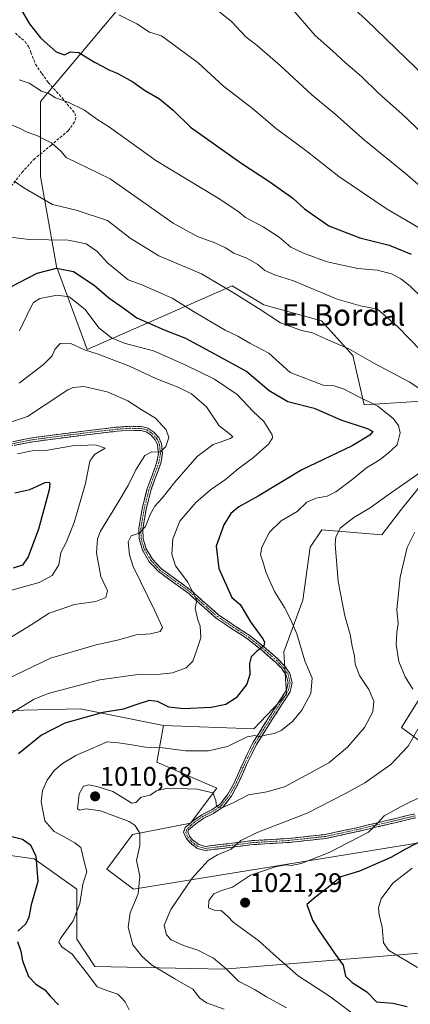
# Model space of a CAD drawing. Units: metres. Extents: x 634286 to 637734, y 4752879 to 4755260.
# Drawn here: x 634940 to 635085, y 4753771 to 4754138 of the extents above; entities that cross this region are included whole.
import ezdxf
from ezdxf.enums import TextEntityAlignment as Align

# ---------------------------------------------------------------- set-up
doc = ezdxf.new("R2010")
doc.units = ezdxf.units.M
doc.header["$MEASUREMENT"] = 0
doc.linetypes.add('TRAZO_Y_PUNTO', pattern=[1, 0.5, -0.25, 0, -0.25])
doc.linetypes.add('TRAZOSX2', pattern=[1.5, 1, -0.5])
for name, color, linetype, lineweight in [('Arbolado forestal CxS', 92, 'Continuous', 0), ('Camino', 19, 'TRAZOSX2', 0), ('Camino Cxs', 19, 'Continuous', 0), ('Camino eje', 19, 'TRAZO_Y_PUNTO', 0), ('Carátula', 7, 'Continuous', 5), ('Curva de nivel maestra', 36, 'Continuous', 30), ('Curva de nivel normal', 36, 'Continuous', 0), ('Matorral CxS', 135, 'Continuous', 0), ('Pastizal CxS', 92, 'Continuous', 0), ('Punto de cota en terreno', 7, 'Continuous', 0), ('Rótulo de punto de cota en terreno', 19, 'Continuous', 0), ('Senda', 19, 'TRAZOSX2', 0), ('Texto cartográfico', 19, 'Continuous', 0)]:
    doc.layers.add(name, color=color, linetype=linetype, lineweight=lineweight)
doc.styles.add('Arial', font='txt', dxfattribs={"height": 0.2})

# ---------------------------------------------------------------- blocks, each defined once
blk = doc.blocks.new('*U154')
at = {"layer": 'Arbolado forestal CxS', "color": 92, "linetype": 'Continuous', "lineweight": 0}
for points in [[(635152.6665, 4753795.4147, 1042.2611), (635015.8873, 4753784.2217, 1014.5365), (634967.8647, 4753785.2131, 1006.1553), (634961.1757, 4753795.4203, 1006.2373), (634961.1761, 4753814.0819, 1005.257), (634945.3443, 4753825.3401, 1000.2915), (634917.9461, 4753829.1491, 992.4812)], [(634915.1355, 4753880.1395, 991.2053), (634962.4209, 4753881.2653, 1000.2867), (634993.5071, 4753875.0435, 1003.7428), (634991.0199, 4753861.3577, 1007.8567), (635013.3269, 4753851.6911, 1009.3742), (635003.4595, 4753838.5865, 1012.7601), (634981.9699, 4753834.4481, 1009.9502), (634972.3673, 4753821.5465, 1008.0006), (634982.3145, 4753814.0813, 1010.5095), (635170.3627, 4753844.5435, 1039.8158)]]:
    blk.add_polyline3d(points, dxfattribs=at)
blk = doc.blocks.new('*U170')
at = {"layer": 'Curva de nivel normal', "color": 36, "linetype": 'Continuous', "lineweight": 0}
blk.add_polyline3d([(635041.1, 4754142.23, 1040), (635049.9, 4754132.04, 1040), (635056.3, 4754126.33, 1040), (635061.16, 4754121.82, 1040), (635067.1, 4754116.8, 1040), (635073.63, 4754110.44, 1040), (635082.18, 4754102.89, 1040), (635089.82, 4754095.56, 1040)], dxfattribs=at)
blk = doc.blocks.new('*U172')
at = {"layer": 'Curva de nivel normal', "color": 36, "linetype": 'Continuous', "lineweight": 0}
for points in [[(634976.89, 4754139.7, 1030), (634983.47, 4754136.32, 1030), (634988.28, 4754133.31, 1030), (634992.74, 4754131.94, 1030), (635006.4, 4754121.87, 1030), (635015.77, 4754113.12, 1030), (635026.64, 4754104.8, 1030), (635035.56, 4754097.32, 1030), (635046.44, 4754089.23, 1030), (635058.75, 4754079.54, 1030), (635076.73, 4754067.37, 1030), (635088.97, 4754060.13, 1030)], [(635085.96, 4753821.83, 1030), (635078.81, 4753816.35, 1030), (635074.47, 4753810.44, 1030), (635073.48, 4753807.21, 1030), (635073.76, 4753804.4, 1030), (635074.88, 4753800.02, 1030), (635075.28, 4753794.07, 1030), (635077.17, 4753791.36, 1030), (635088, 4753784.83, 1030)]]:
    blk.add_polyline3d(points, dxfattribs=at)
blk = doc.blocks.new('*U174')
at = {"layer": 'Curva de nivel normal', "color": 36, "linetype": 'Continuous', "lineweight": 0}
for points in [[(634937.85, 4754077.72, 1010), (634941.53, 4754075.32, 1010), (634952.16, 4754069.09, 1010), (634960.94, 4754066.92, 1010), (634972.65, 4754063.11, 1010), (634981.04, 4754056.51, 1010), (634991.7, 4754049.98, 1010), (635007.54, 4754043.28, 1010), (635019.73, 4754036.02, 1010), (635029.39, 4754029.92, 1010), (635036.97, 4754024.99, 1010), (635044.81, 4754022.19, 1010), (635048.97, 4754021.28, 1010), (635053.78, 4754019.09, 1010), (635062.4, 4754015.26, 1010), (635071.93, 4754009.86, 1010), (635084.92, 4754003.08, 1010), (635091.76, 4753998.55, 1010)], [(635090.92, 4753970.65, 1010), (635077.12, 4753960.98, 1010), (635070.32, 4753956.15, 1010), (635064.27, 4753952.55, 1010), (635059.36, 4753948.61, 1010), (635057.63, 4753945.33, 1010), (635057.33, 4753942.54, 1010), (635058.51, 4753928.64, 1010), (635060.96, 4753915.87, 1010), (635062.92, 4753908.94, 1010), (635063.61, 4753904.61, 1010), (635064.51, 4753900.88, 1010), (635064.73, 4753897.89, 1010), (635066.42, 4753893.6, 1010), (635069.92, 4753888.42, 1010), (635071.71, 4753884.06, 1010), (635071.32, 4753880.16, 1010), (635068.31, 4753874.29, 1010), (635061.98, 4753866.95, 1010), (635055.02, 4753861.16, 1010), (635047.91, 4753857.22, 1010), (635038.51, 4753852.22, 1010), (635031.93, 4753850.32, 1010), (635025.04, 4753849.23, 1010), (635019.12, 4753846.12, 1010), (635015.11, 4753844.39, 1010), (635013.12, 4753844.85, 1010), (635012.9, 4753847.06, 1010), (635011.78, 4753849.94, 1010), (635005.99, 4753851.36, 1010), (634994.94, 4753851.66, 1010), (634990.79, 4753850.65, 1010), (634988.46, 4753849.07, 1010), (634985.12, 4753848.27, 1010), (634983.13, 4753846.34, 1010), (634981.64, 4753846.14, 1010), (634974.54, 4753850.48, 1010), (634969.1, 4753852.12, 1010), (634965.72, 4753852.97, 1010), (634963.64, 4753852.4, 1010), (634962.04, 4753849.57, 1010), (634961.46, 4753844.04, 1010), (634962.2, 4753843.5, 1010), (634964.62, 4753843.96, 1010), (634969.98, 4753843.2, 1010), (634980.72, 4753839.29, 1010), (634982.93, 4753837.81, 1010), (634984.69, 4753834.93, 1010), (634984.6, 4753830.34, 1010), (634983.46, 4753824.68, 1010), (634984.67, 4753818.86, 1010), (634984.08, 4753812.36, 1010), (634981, 4753805.3, 1010), (634980.26, 4753799.96, 1010), (634982.1, 4753793.3, 1010), (634985.56, 4753788.96, 1010), (634989, 4753785.89, 1010), (634997.65, 4753780.72, 1010), (635004.34, 4753776.85, 1010), (635006.95, 4753773.46, 1010), (635009.47, 4753771.77, 1010), (635016.03, 4753769.38, 1010)]]:
    blk.add_polyline3d(points, dxfattribs=at)
blk = doc.blocks.new('*U187')
at = {"layer": 'Curva de nivel normal', "color": 36, "linetype": 'Continuous', "lineweight": 0}
for points in [[(634934.79, 4754099.68, 1015), (634940.14, 4754097.33, 1015), (634942.77, 4754096.06, 1015), (634946.37, 4754094.84, 1015), (634948.91, 4754093.43, 1015), (634951.78, 4754092.04, 1015), (634955.26, 4754088.93, 1015), (634957.25, 4754086.54, 1015), (634973.62, 4754078.59, 1015), (634997.06, 4754062.19, 1015), (635006.07, 4754057.2, 1015), (635012.56, 4754054.78, 1015), (635016.54, 4754053, 1015), (635019.68, 4754051.01, 1015), (635024.52, 4754049.08, 1015), (635028.51, 4754046.74, 1015), (635031.13, 4754044.52, 1015), (635034.78, 4754042.85, 1015), (635041.78, 4754040.59, 1015), (635058.11, 4754033.88, 1015), (635066.78, 4754031.38, 1015), (635073.11, 4754030.09, 1015), (635080.71, 4754023.47, 1015), (635089.17, 4754014.64, 1015)], [(635087.02, 4753946.99, 1015), (635084.16, 4753941.34, 1015), (635081.52, 4753930.28, 1015), (635080.34, 4753918.28, 1015), (635080.76, 4753912.85, 1015), (635080.3, 4753909.74, 1015), (635080.04, 4753905.2, 1015), (635081.04, 4753898.85, 1015), (635083.34, 4753893.17, 1015), (635086.21, 4753888.54, 1015)], [(635088.13, 4753873.7, 1015), (635084.49, 4753867.32, 1015), (635078.02, 4753860.53, 1015), (635068.42, 4753853.66, 1015), (635060.98, 4753849.6, 1015), (635046.97, 4753842.42, 1015), (635028.35, 4753835.19, 1015), (635022.24, 4753832.18, 1015), (635018.63, 4753828.99, 1015), (635013.52, 4753826.9, 1015), (635010.12, 4753824.7, 1015), (635004.11, 4753818.18, 1015), (634996.14, 4753806.48, 1015), (634993.76, 4753800.6, 1015), (634994.57, 4753796.99, 1015), (634996.33, 4753795.17, 1015), (635000.96, 4753793.13, 1015), (635006.19, 4753791.36, 1015), (635012.12, 4753788.3, 1015), (635016.74, 4753784.41, 1015), (635021.41, 4753779.79, 1015), (635027.58, 4753776.56, 1015), (635031.82, 4753774, 1015), (635039.18, 4753769.92, 1015)]]:
    blk.add_polyline3d(points, dxfattribs=at)
blk = doc.blocks.new('*U188')
at = {"layer": 'Curva de nivel normal', "color": 36, "linetype": 'Continuous', "lineweight": 0}
blk.add_polyline3d([(635013.95, 4754141.04, 1035), (635018.76, 4754137.22, 1035), (635024.09, 4754131.56, 1035), (635028.43, 4754128.24, 1035), (635036.92, 4754120.89, 1035), (635048.67, 4754109.98, 1035), (635057.28, 4754102.83, 1035), (635068.25, 4754093.02, 1035), (635083.55, 4754080.66, 1035), (635092.55, 4754072.76, 1035)], dxfattribs=at)
blk = doc.blocks.new('*U196')
at = {"layer": 'Curva de nivel normal', "color": 36, "linetype": 'Continuous', "lineweight": 0}
blk.add_polyline3d([(635057.59, 4754148.28, 1045), (635068.83, 4754137.89, 1045), (635091, 4754116.54, 1045)], dxfattribs=at)
blk = doc.blocks.new('*U200')
at = {"layer": 'Curva de nivel normal', "color": 36, "linetype": 'Continuous', "lineweight": 0}
for points in [[(634939.71, 4754115.47, 1020), (634943.44, 4754114.24, 1020), (634948.09, 4754111.26, 1020), (634950.78, 4754110.42, 1020), (634953.32, 4754108.83, 1020), (634958.01, 4754107.15, 1020), (634964.09, 4754104.26, 1020), (634968.6, 4754100.87, 1020), (634973.37, 4754097.87, 1020), (634990.66, 4754085.46, 1020), (635013.78, 4754071.48, 1020), (635021.17, 4754066.56, 1020), (635023.92, 4754064.18, 1020), (635030.61, 4754060.8, 1020), (635036.5, 4754056.96, 1020), (635040.85, 4754053.16, 1020), (635045.61, 4754051, 1020), (635054.4, 4754047.7, 1020), (635065.79, 4754045.28, 1020), (635072.99, 4754044.58, 1020), (635078.31, 4754043.2, 1020), (635081.8, 4754041.39, 1020), (635085.21, 4754038.7, 1020), (635089.56, 4754034.38, 1020)], [(635090.91, 4753849.29, 1020), (635081.66, 4753844.69, 1020), (635075.59, 4753841.33, 1020), (635073.49, 4753839.06, 1020), (635069.69, 4753835.34, 1020), (635055.14, 4753827.7, 1020), (635044.65, 4753823.68, 1020), (635041.02, 4753822.86, 1020), (635039.29, 4753823.13, 1020), (635035.53, 4753822.54, 1020), (635025.86, 4753819.27, 1020), (635019.12, 4753814.85, 1020), (635015, 4753813.54, 1020), (635012.18, 4753812.36, 1020), (635010.38, 4753809.85, 1020), (635010.21, 4753807.1, 1020), (635012.28, 4753806.29, 1020), (635014.94, 4753806.11, 1020), (635017.4, 4753803.9, 1020), (635019.35, 4753801.74, 1020), (635028.96, 4753794.81, 1020), (635034.37, 4753789.89, 1020), (635043.56, 4753781.81, 1020), (635055.2, 4753774.17, 1020), (635066.78, 4753765.5, 1020)]]:
    blk.add_polyline3d(points, dxfattribs=at)
blk = doc.blocks.new('*U207')
at = {"layer": 'Curva de nivel maestra', "color": 36, "linetype": 'Continuous', "lineweight": 30}
for points in [[(634940.74, 4754141.19, 1025), (634943.55, 4754136.33, 1025), (634947.68, 4754131.15, 1025), (634950.14, 4754128.94, 1025), (634953.47, 4754125.91, 1025), (634956.59, 4754124.86, 1025), (634958.82, 4754125.97, 1025), (634961.9, 4754125.74, 1025), (634967.83, 4754122.09, 1025), (634970.91, 4754120.5, 1025), (634973.15, 4754119.19, 1025), (634976.2, 4754117.98, 1025), (634982.02, 4754114.73, 1025), (634986.44, 4754111.65, 1025), (634991.99, 4754108.46, 1025), (634997.02, 4754104.24, 1025), (635003.48, 4754097.94, 1025), (635022.18, 4754084.65, 1025), (635033.09, 4754077.58, 1025), (635041.54, 4754071.43, 1025), (635045.93, 4754067.43, 1025), (635055.02, 4754061.16, 1025), (635066.48, 4754056.62, 1025), (635077.44, 4754053.93, 1025), (635085.69, 4754050.52, 1025)], [(635090.77, 4753832.65, 1025), (635083.76, 4753829.07, 1025), (635078.03, 4753825.84, 1025), (635066.34, 4753820.78, 1025), (635059.45, 4753818.68, 1025), (635055.92, 4753815.72, 1025), (635050.18, 4753811.22, 1025), (635046.81, 4753808.3, 1025), (635048.01, 4753804.96, 1025), (635048.97, 4753802.55, 1025), (635051.39, 4753798.57, 1025), (635057.36, 4753789.87, 1025), (635060.27, 4753785.78, 1025), (635061.19, 4753781.7, 1025), (635063.62, 4753779.31, 1025), (635069.07, 4753775.79, 1025), (635072.78, 4753772.09, 1025), (635078.78, 4753771.65, 1025), (635084.11, 4753770.34, 1025)]]:
    blk.add_polyline3d(points, dxfattribs=at)
blk = doc.blocks.new('5PATER')
at = {"layer": 'Carátula', "linetype": 'Continuous', "lineweight": 5}
h = blk.add_hatch(color=250, dxfattribs=at)
edge = h.paths.add_edge_path()
edge.add_ellipse((0, 0.01), major_axis=(-1.33, -1.34), ratio=0.999422, start_angle=0, end_angle=360)

msp = doc.modelspace()

# ---------------------------------------------------------------- linework, layer by layer
at = {"layer": 'Arbolado forestal CxS', "color": 92, "linetype": 'Continuous', "lineweight": 0}
for points in [[(634691.5, 4753844.21, 916.88), (634693.27, 4753842.45, 917.72), (634708.19, 4753827.56, 927.52), (634730.06, 4753824.78, 936.83), (634755.53, 4753827.47, 945.8), (634808.93, 4753846.94, 959.86), (634857.27, 4753871.56, 972.39), (634910.2, 4753880.02, 989.52), (634915.14, 4753880.14, 991.21), (634962.42, 4753881.27, 1000.29), (634993.51, 4753875.04, 1003.74)], [(634993.51, 4753875.04, 1003.74), (634991.02, 4753861.36, 1007.86), (635013.33, 4753851.69, 1009.37), (635003.46, 4753838.59, 1012.76), (634981.97, 4753834.45, 1009.95), (634972.37, 4753821.55, 1008), (634982.31, 4753814.08, 1010.51), (635170.36, 4753844.54, 1039.82)], [(634629.94, 4753842.15, 907.51), (634691.5, 4753844.21, 916.88), (634686.37, 4753826.53, 917.53), (634695.04, 4753801.1, 930.84), (634754.96, 4753782.79, 951.11), (634809.75, 4753784.08, 965.82), (634836.32, 4753788.51, 972.86), (634853.24, 4753798.43, 977.82), (634878.91, 4753814.27, 983.69), (634886.06, 4753816.99, 984.8), (634893.4, 4753819.79, 986.38), (634917.95, 4753829.15, 992.48), (634945.34, 4753825.34, 1000.29), (634961.18, 4753814.08, 1005.26), (634961.18, 4753795.42, 1006.24), (634967.86, 4753785.21, 1006.16), (635015.89, 4753784.22, 1014.54), (635152.67, 4753795.41, 1042.26)], [(634691.5, 4753844.21, 916.88), (634686.37, 4753826.53, 917.53), (634695.04, 4753801.1, 930.84), (634754.96, 4753782.79, 951.11), (634809.75, 4753784.08, 965.82), (634836.32, 4753788.51, 972.86), (634853.24, 4753798.43, 977.82), (634878.91, 4753814.27, 983.69), (634886.06, 4753816.99, 984.8), (634893.4, 4753819.79, 986.38), (634917.95, 4753829.15, 992.48), (634945.34, 4753825.34, 1000.29), (634961.18, 4753814.08, 1005.26), (634961.18, 4753795.42, 1006.24), (634967.86, 4753785.21, 1006.16), (635015.89, 4753784.22, 1014.54), (635152.67, 4753795.41, 1042.26), (635339.17, 4753767.8, 1038.38), (635406.64, 4753761.11, 1056.74), (635449.07, 4753766.55, 1071.51), (635589.47, 4753764.73, 1095.3), (635601.66, 4753757.53, 1092.9), (635603.62, 4753739.85, 1081.34), (635589.88, 4753723.16, 1071.81)], [(634691.5, 4753844.21, 916.88), (634686.37, 4753826.53, 917.53), (634695.04, 4753801.1, 930.84), (634754.96, 4753782.79, 951.11), (634809.75, 4753784.08, 965.82), (634836.32, 4753788.51, 972.86), (634853.24, 4753798.43, 977.82), (634878.91, 4753814.27, 983.69), (634886.06, 4753816.99, 984.8), (634893.4, 4753819.79, 986.38), (634917.95, 4753829.15, 992.48), (634945.34, 4753825.34, 1000.29), (634961.18, 4753814.08, 1005.26), (634961.18, 4753795.42, 1006.24), (634967.86, 4753785.21, 1006.16), (635015.89, 4753784.22, 1014.54), (635152.67, 4753795.41, 1042.26), (635339.17, 4753767.8, 1038.38), (635406.64, 4753761.11, 1056.74), (635449.07, 4753766.55, 1071.51), (635589.47, 4753764.73, 1095.3), (635601.66, 4753757.53, 1092.9), (635603.62, 4753739.85, 1081.34), (635589.88, 4753723.16, 1071.81)]]:
    msp.add_polyline3d(points, dxfattribs=at)
at = {"layer": 'Camino', "color": 19, "linetype": 'TRAZOSX2', "lineweight": 0}
for points in [[(634934.43, 4753980.2), (634944.56, 4753982.18), (634954.13, 4753983.45), (634963.69, 4753984.65), (634969.91, 4753985.4), (634976.12, 4753986.13), (634980.72, 4753986.46), (634985.31, 4753986.41), (634987.63, 4753985.78), (634989.8, 4753984.3), (634991.66, 4753982.25), (634992.69, 4753979.9), (634993.05, 4753976.32), (634992.48, 4753972.79), (634990.6, 4753967.67), (634988.74, 4753962.52), (634986.95, 4753955.43), (634985.77, 4753948.3), (634985.86, 4753944.69), (634986.94, 4753941.08), (634989.32, 4753936.92), (634992.54, 4753933.5), (634998.21, 4753929.38), (635003.81, 4753925.3), (635008.83, 4753920.7), (635013.95, 4753916.19), (635019.74, 4753912.31), (635025.57, 4753908.5), (635030.84, 4753904.32), (635035.99, 4753899.84), (635038.47, 4753897.28), (635040.5, 4753894.4), (635041.37, 4753891), (635040.57, 4753887.58), (635034.31, 4753877.86), (635028.13, 4753868.06), (635026.36, 4753864.5), (635024.65, 4753861), (635023.67, 4753858.91), (635022.33, 4753855.8), (635020.92, 4753852.69), (635018.65, 4753848.62), (635015.52, 4753844.62), (635012.07, 4753842.29), (635008.47, 4753840.49), (635005.44, 4753838.4), (635002.8, 4753836.11), (635002.54, 4753835.31), (635003.12, 4753833.82), (635004.29, 4753832.46), (635006.55, 4753830.67), (635009.01, 4753829.99), (635017.75, 4753831.03), (635026.49, 4753832.13), (635040.07, 4753832.95), (635053.6, 4753834.42), (635065.3, 4753836.94), (635076.92, 4753839.71), (635087.03, 4753842.13)], [(635087.38, 4753840.68), (635077.27, 4753838.26), (635065.63, 4753835.49), (635053.84, 4753832.95), (635040.19, 4753831.47), (635026.62, 4753830.65), (635017.93, 4753829.56), (635008.9, 4753828.48), (635005.86, 4753829.31), (635003.26, 4753831.38), (635001.83, 4753833.04), (635000.95, 4753835.27), (635001.52, 4753836.97), (635004.52, 4753839.57), (635007.71, 4753841.77), (635011.31, 4753843.58), (635014.49, 4753845.72), (635017.4, 4753849.44), (635019.59, 4753853.36), (635020.97, 4753856.4), (635022.32, 4753859.52), (635023.31, 4753861.64), (635025.02, 4753865.15), (635026.83, 4753868.79), (635033.05, 4753878.66), (635039.18, 4753888.17), (635039.84, 4753890.98), (635039.13, 4753893.76), (635037.32, 4753896.33), (635034.96, 4753898.76), (635029.88, 4753903.18), (635024.7, 4753907.3), (635018.91, 4753911.07), (635013.04, 4753915.01), (635007.84, 4753919.59), (635002.86, 4753924.14), (634991.55, 4753932.38), (634988.11, 4753936.03), (634985.64, 4753940.34), (634984.37, 4753944.66), (634984.28, 4753948.4), (634985.49, 4753955.74), (634987.31, 4753962.96), (634989.2, 4753968.18), (634991.03, 4753973.17), (634991.55, 4753976.37), (634991.23, 4753979.52), (634990.39, 4753981.43), (634988.81, 4753983.17), (634987, 4753984.41), (634985.11, 4753984.92), (634980.76, 4753984.97), (634976.26, 4753984.64), (634970.08, 4753983.92), (634963.88, 4753983.18), (634954.32, 4753981.97), (634944.8, 4753980.71), (634934.72, 4753978.74)]]:
    msp.add_lwpolyline(points, dxfattribs=at)
at = {"layer": 'Camino Cxs', "color": 19, "linetype": 'Continuous', "lineweight": 0}
for points in [[(634937.81, 4753980.86, 981.41), (634941.18, 4753981.52, 981.31), (634944.56, 4753982.18, 981.13), (634949.35, 4753982.82, 980.89), (634954.13, 4753983.45, 980.94), (634958.91, 4753984.05, 981.13), (634963.69, 4753984.65, 981.25), (634966.8, 4753985.03, 981.43), (634969.91, 4753985.4, 981.7), (634973.02, 4753985.77, 981.93), (634976.12, 4753986.13, 982.13), (634980.72, 4753986.46, 982.61), (634985.31, 4753986.41, 983.17), (634987.63, 4753985.78, 983.49), (634989.8, 4753984.3, 983.62), (634991.66, 4753982.25, 983.88), (634992.69, 4753979.9, 984.51), (634993.05, 4753976.32, 985.28), (634992.48, 4753972.79, 985.82), (634991.54, 4753970.23, 985.87), (634990.6, 4753967.67, 986.38), (634989.67, 4753965.1, 987.02), (634988.74, 4753962.52, 987.45), (634987.85, 4753958.98, 987.79), (634986.95, 4753955.43, 988.5), (634986.36, 4753951.87, 989.09), (634985.77, 4753948.3, 989.65), (634985.86, 4753944.69, 990.52), (634986.94, 4753941.08, 991.35), (634989.32, 4753936.92, 992.26), (634992.54, 4753933.5, 992.81), (634995.38, 4753931.44, 993.61), (634998.21, 4753929.38, 993.88), (635001.01, 4753927.34, 994.18), (635003.81, 4753925.3, 994.86), (635006.32, 4753923, 994.94), (635008.83, 4753920.7, 995.66), (635011.39, 4753918.45, 995.83), (635013.95, 4753916.19, 996.61), (635016.85, 4753914.25, 997), (635019.74, 4753912.31, 997.46), (635022.66, 4753910.41, 998.17), (635025.57, 4753908.5, 998.38), (635028.21, 4753906.41, 999.32), (635030.84, 4753904.32, 1000.02), (635033.42, 4753902.08, 1000.68), (635035.99, 4753899.84, 1001.42), (635038.47, 4753897.28, 1002.41), (635040.5, 4753894.4, 1002.87), (635041.37, 4753891, 1003.04), (635040.57, 4753887.58, 1003.3), (635038.48, 4753884.34, 1003.6), (635036.4, 4753881.1, 1003.77), (635034.31, 4753877.86, 1004.16), (635032.25, 4753874.59, 1004.45), (635030.19, 4753871.33, 1004.91), (635028.13, 4753868.06, 1005.3), (635026.36, 4753864.5, 1005.78), (635024.65, 4753861, 1006.4), (635023.67, 4753858.91, 1006.72), (635022.33, 4753855.8, 1007.23), (635020.92, 4753852.69, 1007.9), (635018.65, 4753848.62, 1009), (635017.09, 4753846.62, 1009.37), (635015.52, 4753844.62, 1009.93), (635012.07, 4753842.29, 1010.87), (635008.47, 4753840.49, 1011.84), (635005.44, 4753838.4, 1012.04), (635002.8, 4753836.11, 1012.32), (635002.54, 4753835.31, 1012.4), (635003.12, 4753833.82, 1012.65), (635004.29, 4753832.46, 1012.88), (635006.55, 4753830.67, 1013.26), (635009.01, 4753829.99, 1013.65), (635013.38, 4753830.51, 1014.14), (635017.75, 4753831.03, 1014.54), (635022.12, 4753831.58, 1014.9), (635026.49, 4753832.13, 1015.35), (635031.02, 4753832.4, 1015.7), (635035.54, 4753832.68, 1016.1), (635040.07, 4753832.95, 1016.52), (635044.58, 4753833.44, 1016.9), (635049.09, 4753833.93, 1017.35), (635053.6, 4753834.42, 1017.76), (635057.5, 4753835.26, 1018.03), (635061.4, 4753836.1, 1018.4), (635065.3, 4753836.94, 1019.06), (635069.17, 4753837.86, 1019.57), (635073.05, 4753838.79, 1019.87), (635076.92, 4753839.71, 1020.18), (635080.29, 4753840.52, 1020.52), (635083.66, 4753841.32, 1020.88), (635087.03, 4753842.13, 1021.21)], [(635087.38, 4753840.68, 1021.55), (635084.01, 4753839.87, 1021.19), (635080.64, 4753839.07, 1020.83), (635077.27, 4753838.26, 1020.57), (635073.39, 4753837.34, 1020.34), (635069.51, 4753836.41, 1019.93), (635065.63, 4753835.49, 1019.32), (635061.7, 4753834.64, 1018.63), (635057.77, 4753833.8, 1018.29), (635053.84, 4753832.95, 1018.14), (635049.29, 4753832.46, 1017.7), (635044.74, 4753831.96, 1017.25), (635040.19, 4753831.47, 1016.88), (635035.67, 4753831.2, 1016.37), (635031.14, 4753830.92, 1015.95), (635026.62, 4753830.65, 1015.53), (635022.28, 4753830.11, 1015.05), (635017.93, 4753829.56, 1014.66), (635013.42, 4753829.02, 1014.24), (635008.9, 4753828.48, 1013.73), (635005.86, 4753829.31, 1013.27), (635003.26, 4753831.38, 1012.82), (635001.83, 4753833.04, 1012.57), (635000.95, 4753835.27, 1012.29), (635001.52, 4753836.97, 1012.15), (635004.52, 4753839.57, 1012.03), (635007.71, 4753841.77, 1011.71), (635011.31, 4753843.58, 1010.39), (635014.49, 4753845.72, 1009.84), (635017.4, 4753849.44, 1008.68), (635019.59, 4753853.36, 1007.77), (635020.97, 4753856.4, 1007.05), (635022.32, 4753859.52, 1006.56), (635023.31, 4753861.64, 1006.26), (635025.02, 4753865.15, 1005.68), (635026.83, 4753868.79, 1005.18), (635028.9, 4753872.08, 1004.86), (635030.98, 4753875.37, 1004.31), (635033.05, 4753878.66, 1003.96), (635035.09, 4753881.83, 1003.53), (635037.14, 4753885, 1003.31), (635039.18, 4753888.17, 1003.1), (635039.84, 4753890.98, 1002.94), (635039.13, 4753893.76, 1002.71), (635037.32, 4753896.33, 1002.2), (635034.96, 4753898.76, 1001.31), (635032.42, 4753900.97, 1000.57), (635029.88, 4753903.18, 999.92), (635027.29, 4753905.24, 999.25), (635024.7, 4753907.3, 998.5), (635021.81, 4753909.19, 997.94), (635018.91, 4753911.07, 997.37), (635015.98, 4753913.04, 996.7), (635013.04, 4753915.01, 996.28), (635010.44, 4753917.3, 995.69), (635007.84, 4753919.59, 995.33), (635005.35, 4753921.87, 994.81), (635002.86, 4753924.14, 994.54), (634999.09, 4753926.89, 993.86), (634995.32, 4753929.63, 993.38), (634991.55, 4753932.38, 992.53), (634989.83, 4753934.21, 992.19), (634988.11, 4753936.03, 991.92), (634985.64, 4753940.34, 991.17), (634984.37, 4753944.66, 990.41), (634984.28, 4753948.4, 989.55), (634984.89, 4753952.07, 988.88), (634985.49, 4753955.74, 988.04), (634986.4, 4753959.35, 987.3), (634987.31, 4753962.96, 987.14), (634988.26, 4753965.57, 986.82), (634989.2, 4753968.18, 986.29), (634990.12, 4753970.68, 985.83), (634991.03, 4753973.17, 985.41), (634991.55, 4753976.37, 984.82), (634991.23, 4753979.52, 984.23), (634990.39, 4753981.43, 983.87), (634988.81, 4753983.17, 983.43), (634987, 4753984.41, 983.26), (634985.11, 4753984.92, 983.04), (634980.76, 4753984.97, 982.49), (634976.26, 4753984.64, 981.98), (634973.17, 4753984.28, 981.79), (634970.08, 4753983.92, 981.56), (634966.98, 4753983.55, 981.3), (634963.88, 4753983.18, 981.06), (634959.1, 4753982.58, 980.77), (634954.32, 4753981.97, 980.66), (634949.56, 4753981.34, 980.71), (634944.8, 4753980.71, 980.84), (634941.44, 4753980.05, 980.88), (634938.08, 4753979.4, 980.96)]]:
    msp.add_polyline3d(points, dxfattribs=at)
at = {"layer": 'Camino eje', "color": 19, "linetype": 'TRAZO_Y_PUNTO', "lineweight": 0}
msp.add_lwpolyline([(634934.58, 4753979.47), (634944.68, 4753981.45), (634954.23, 4753982.71), (634959.01, 4753983.31), (634963.79, 4753983.92), (634966.9, 4753984.29), (634970, 4753984.66), (634973.09, 4753985.02), (634976.19, 4753985.39), (634978.44, 4753985.55), (634980.74, 4753985.72), (634985.21, 4753985.67), (634987.32, 4753985.1), (634988.4, 4753984.36), (634989.31, 4753983.74), (634991.03, 4753981.84), (634991.96, 4753979.71), (634992.3, 4753976.35), (634991.76, 4753972.98), (634989.9, 4753967.93), (634988.97, 4753965.35), (634988.03, 4753962.74), (634986.22, 4753955.59), (634985.63, 4753952.02), (634985.03, 4753948.35), (634985.12, 4753944.68), (634986.29, 4753940.71), (634988.72, 4753936.48), (634992.05, 4753932.94), (634994.94, 4753930.84), (634997.77, 4753928.78), (635003.34, 4753924.72), (635005.85, 4753922.42), (635008.34, 4753920.15), (635013.5, 4753915.6), (635016.43, 4753913.63), (635019.33, 4753911.69), (635022.22, 4753909.81), (635025.14, 4753907.9), (635027.77, 4753905.81), (635030.36, 4753903.75), (635035.48, 4753899.3), (635036.66, 4753898.09), (635037.9, 4753896.81), (635039.82, 4753894.08), (635040.61, 4753890.99), (635039.88, 4753887.88), (635036.75, 4753883.02), (635033.68, 4753878.26), (635027.48, 4753868.43), (635025.69, 4753864.83), (635024.84, 4753863.08), (635023.98, 4753861.32), (635023, 4753859.22), (635022.32, 4753857.66), (635021.65, 4753856.1), (635020.26, 4753853.03), (635018.03, 4753849.03), (635015.01, 4753845.17), (635013.28, 4753844.01), (635011.69, 4753842.94), (635009.89, 4753842.04), (635008.09, 4753841.13), (635004.98, 4753838.99), (635003.66, 4753837.84), (635002.1, 4753836.34), (635001.75, 4753835.29), (635002.19, 4753834.18), (635002.48, 4753833.43), (635003.78, 4753831.92), (635004.91, 4753831.03), (635006.21, 4753829.99), (635007.73, 4753829.58), (635008.96, 4753829.24), (635013.47, 4753829.78), (635017.84, 4753830.3), (635026.56, 4753831.39), (635040.13, 4753832.21), (635053.72, 4753833.69), (635065.47, 4753836.22), (635071.29, 4753837.6), (635077.1, 4753838.99), (635087.21, 4753841.41)], dxfattribs=at)
at = {"layer": 'Curva de nivel maestra', "color": 36, "linetype": 'Continuous', "lineweight": 30}
for points in [[(634936.6, 4754038.41, 1000), (634946.49, 4754043.54, 1000), (634953.65, 4754045.32, 1000), (634959.96, 4754044.17, 1000), (634967.65, 4754038.98, 1000), (634973.07, 4754034.37, 1000), (634978.49, 4754030.58, 1000), (634983.52, 4754026.87, 1000), (634993.74, 4754022.38, 1000), (635001.7, 4754019.3, 1000), (635013.82, 4754012.72, 1000), (635024.45, 4754006.82, 1000), (635032.74, 4753999.84, 1000), (635039.71, 4753995.74, 1000), (635049.54, 4753993.17, 1000), (635059.42, 4753988.9, 1000), (635069.29, 4753985.64, 1000), (635071.41, 4753984.51, 1000), (635070.25, 4753983.15, 1000), (635063.67, 4753979.18, 1000), (635045, 4753970.28, 1000), (635028.67, 4753960.48, 1000), (635021.44, 4753956.51, 1000), (635018.53, 4753954.02, 1000), (635015.94, 4753949.73, 1000), (635013.01, 4753941.79, 1000), (635014.03, 4753933.52, 1000), (635018.94, 4753922.76, 1000), (635022.01, 4753920.03, 1000), (635025.86, 4753913.58, 1000), (635030.46, 4753907.28, 1000), (635031.1, 4753906.14, 1000), (635030.76, 4753904.61, 1000), (635028.02, 4753902.61, 1000), (635026.12, 4753900.61, 1000), (635025.41, 4753898.11, 1000), (635025.56, 4753894, 1000), (635024.44, 4753890.37, 1000), (635020.48, 4753885.36, 1000), (635016.7, 4753882.81, 1000), (635011.18, 4753881.67, 1000), (635000.84, 4753881.17, 1000), (634995.42, 4753881.88, 1000), (634991.27, 4753883.94, 1000), (634988.12, 4753884.28, 1000), (634983.15, 4753882.78, 1000), (634978.56, 4753881.1, 1000), (634970.82, 4753879.86, 1000), (634956.79, 4753875.88, 1000), (634948.11, 4753871.4, 1000), (634939.51, 4753864.52, 1000)], [(634938.13, 4753961.69, 975), (634943.74, 4753962.95, 975), (634949.45, 4753965.56, 975), (634950.9, 4753965.71, 975), (634951.16, 4753965.07, 975), (634950.91, 4753962.75, 975), (634946.91, 4753948.13, 975), (634943.05, 4753937.84, 975), (634940.94, 4753934.75, 975), (634937.51, 4753933.68, 975)], [(634936.96, 4753833.66, 1000), (634941, 4753832.74, 1000), (634943.93, 4753830.55, 1000), (634945.89, 4753826.35, 1000), (634946.73, 4753816.93, 1000), (634944.25, 4753808.26, 1000), (634943.38, 4753803.65, 1000), (634942.2, 4753801.14, 1000), (634939.29, 4753798.39, 1000)], [(634939.07, 4753794.6, 1000), (634940.42, 4753790.91, 1000), (634940.94, 4753787.33, 1000), (634943.26, 4753781.55, 1000), (634945.95, 4753778.63, 1000), (634949.34, 4753776.61, 1000), (634951.32, 4753774.23, 1000), (634954.34, 4753770.99, 1000)]]:
    msp.add_polyline3d(points, dxfattribs=at)
at = {"layer": 'Curva de nivel normal', "color": 36, "linetype": 'Continuous', "lineweight": 0}
for points in [[(634933.69, 4754057.34, 1005), (634943.42, 4754056.01, 1005), (634957.99, 4754055.77, 1005), (634964.66, 4754054.37, 1005), (634968.6, 4754051.72, 1005), (634972.74, 4754047.2, 1005), (634976.76, 4754044.03, 1005), (634980.33, 4754041.07, 1005), (634985.09, 4754039.31, 1005), (634996.74, 4754034.16, 1005), (635004.61, 4754029.24, 1005), (635016.44, 4754022.22, 1005), (635021.13, 4754020.03, 1005), (635025.58, 4754017.47, 1005), (635032.67, 4754013.68, 1005), (635040.64, 4754006.46, 1005), (635052.93, 4754001.78, 1005), (635056.92, 4754001.5, 1005), (635060.73, 4754000.31, 1005), (635065.46, 4753997.86, 1005), (635073.22, 4753993.93, 1005), (635078.98, 4753989.36, 1005), (635080.86, 4753986.71, 1005), (635081.54, 4753984.05, 1005), (635080.38, 4753979.62, 1005), (635077.09, 4753976.52, 1005), (635074.11, 4753974.06, 1005), (635068.98, 4753971.03, 1005), (635063.57, 4753966.52, 1005), (635057.64, 4753962.01, 1005), (635054.32, 4753960.39, 1005), (635050.27, 4753959.72, 1005), (635046.85, 4753958.18, 1005), (635043.14, 4753954.73, 1005), (635037.28, 4753951.24, 1005), (635032.9, 4753947.08, 1005), (635030.04, 4753941.45, 1005), (635029.58, 4753938.56, 1005), (635030.42, 4753936.08, 1005), (635031.67, 4753931.88, 1005), (635034.81, 4753924.9, 1005), (635038.53, 4753918.96, 1005), (635040.84, 4753914.41, 1005), (635043.12, 4753909.22, 1005), (635046.09, 4753899.14, 1005), (635048.79, 4753892.6, 1005), (635048.23, 4753886.98, 1005), (635044.95, 4753880.75, 1005), (635041.45, 4753876.56, 1005), (635037.28, 4753873.22, 1005), (635034.64, 4753871.98, 1005), (635031.87, 4753871.58, 1005), (635029.01, 4753870.85, 1005), (635027.49, 4753871.33, 1005), (635024.58, 4753870.75, 1005), (635017.28, 4753867.24, 1005), (635010.24, 4753865.55, 1005), (635001.61, 4753865.62, 1005), (634993.26, 4753866.65, 1005), (634986.77, 4753866.99, 1005), (634980.88, 4753867.99, 1005), (634976.72, 4753868.56, 1005), (634972.46, 4753868.92, 1005), (634966.79, 4753866.46, 1005), (634960.88, 4753863.81, 1005), (634955.82, 4753860.84, 1005), (634952.74, 4753858.25, 1005), (634950.15, 4753854.61, 1005), (634948.44, 4753850.77, 1005), (634947.97, 4753846.56, 1005), (634949.28, 4753839.54, 1005), (634952.79, 4753835.53, 1005), (634956.79, 4753833.46, 1005), (634960.46, 4753831.3, 1005), (634962.66, 4753829.53, 1005), (634963.94, 4753824.32, 1005), (634964.86, 4753820.46, 1005), (634963.44, 4753815.91, 1005), (634962.34, 4753808.78, 1005), (634959.89, 4753802.25, 1005), (634955.08, 4753795.66, 1005), (634954.55, 4753794.33, 1005), (634955.6, 4753792.63, 1005), (634959.43, 4753789.8, 1005), (634961.92, 4753786.56, 1005), (634965.17, 4753782.54, 1005), (634968.8, 4753777.64, 1005), (634972.7, 4753776.2, 1005), (634976.4, 4753774.9, 1005), (634977.84, 4753773.62, 1005), (634979.18, 4753772.08, 1005), (634980.7, 4753769.06, 1005)], [(634939.92, 4754022.03, 995), (634944.06, 4754030.83, 995), (634945.04, 4754032.54, 995), (634947.37, 4754034.04, 995), (634953.84, 4754035.35, 995), (634958.37, 4754034.69, 995), (634964.26, 4754029.98, 995), (634969.41, 4754023.15, 995), (634974.06, 4754019.41, 995), (634978.79, 4754017.43, 995), (634989.78, 4754014.58, 995), (635001.51, 4754009.38, 995), (635012.43, 4754004.06, 995), (635020.81, 4753998.28, 995), (635026.8, 4753991.93, 995), (635030.84, 4753988.21, 995), (635033.9, 4753983.32, 995), (635034.08, 4753982.12, 995), (635032.66, 4753979.92, 995), (635026.94, 4753974.9, 995), (635021.2, 4753970.61, 995), (635016.48, 4753966.68, 995), (635010.95, 4753962.75, 995), (635005.44, 4753958.03, 995), (634999.59, 4753951.14, 995), (634996.95, 4753944.61, 995), (634996.61, 4753938.79, 995), (634997.98, 4753934.46, 995), (635002.55, 4753928.36, 995), (635005.87, 4753921.68, 995), (635005.28, 4753918.76, 995), (635005.56, 4753917.05, 995), (635006.23, 4753914.32, 995), (635007.11, 4753912.02, 995), (635007.38, 4753907.69, 995), (635005.74, 4753902.8, 995), (635004.32, 4753898.94, 995), (635001.9, 4753896.56, 995), (634996.75, 4753894.62, 995), (634991.1, 4753894.07, 995), (634984.71, 4753894.11, 995), (634969.77, 4753892.08, 995), (634950.49, 4753886.93, 995), (634945.33, 4753884.83, 995), (634936.42, 4753879.36, 995)], [(634939.69, 4754002.59, 990), (634948.79, 4754009.44, 990), (634951.97, 4754012.67, 990), (634953.02, 4754015.07, 990), (634955.03, 4754017.35, 990), (634958.74, 4754017.38, 990), (634964.03, 4754014.99, 990), (634969.12, 4754013.3, 990), (634980.79, 4754008.83, 990), (634990.62, 4754004.26, 990), (634999.12, 4754000.93, 990), (635003.9, 4753998.62, 990), (635009.41, 4753993.72, 990), (635014.21, 4753986.69, 990), (635018.4, 4753983.43, 990), (635019.32, 4753982.6, 990), (635018.29, 4753981.98, 990), (635015.26, 4753980.8, 990), (635011.93, 4753979.69, 990), (635006.01, 4753975.21, 990), (634997.66, 4753965.7, 990), (634992.96, 4753959.66, 990), (634990.26, 4753956.71, 990), (634988.65, 4753953.92, 990), (634986.79, 4753949.14, 990), (634984.46, 4753946.64, 990), (634981.37, 4753945.64, 990), (634980.32, 4753943.46, 990), (634980.75, 4753938.54, 990), (634982.12, 4753934.28, 990), (634990.28, 4753917.7, 990), (634993.05, 4753911.56, 990), (634992.22, 4753910.02, 990), (634988.57, 4753909.17, 990), (634983.23, 4753908.79, 990), (634976.81, 4753906.91, 990), (634968.43, 4753905.01, 990), (634951.46, 4753900.1, 990), (634935.13, 4753892.22, 990)], [(634929.25, 4753985.64, 985), (634942.79, 4753990.15, 985), (634949.79, 4753994.66, 985), (634957.79, 4754000, 985), (634959.86, 4754000.98, 985), (634963.79, 4754001.33, 985), (634972.46, 4753999.28, 985), (634980.14, 4753995.96, 985), (634985.18, 4753992.76, 985), (634990.52, 4753989.5, 985), (634994.46, 4753985.16, 985), (634995.39, 4753982.27, 985), (634994.32, 4753978.88, 985), (634992.18, 4753976.82, 985), (634989.07, 4753976.94, 985), (634986.46, 4753975.55, 985), (634983.1, 4753970.2, 985), (634980.36, 4753964.43, 985), (634976.08, 4753957.28, 985), (634969.95, 4753947.42, 985), (634968.89, 4753944.6, 985), (634968.51, 4753939.35, 985), (634970.17, 4753930.57, 985), (634972.58, 4753925.13, 985), (634972.01, 4753922.67, 985), (634968.29, 4753921.21, 985), (634960.29, 4753920.13, 985), (634950.9, 4753916.82, 985), (634944.24, 4753912.48, 985), (634930.33, 4753904.02, 985)], [(634939.09, 4753976.22, 980), (634944.58, 4753977.27, 980), (634950.29, 4753977.57, 980), (634959.55, 4753979.22, 980), (634968.12, 4753979.52, 980), (634971.77, 4753978.3, 980), (634967.82, 4753975.98, 980), (634965.98, 4753973.5, 980), (634964.37, 4753965.16, 980), (634960.24, 4753950.66, 980), (634957.22, 4753943.16, 980), (634955.23, 4753939.48, 980), (634954.47, 4753934.83, 980), (634952.07, 4753930.94, 980), (634947.14, 4753928.28, 980), (634935.1, 4753924.96, 980)]]:
    msp.add_polyline3d(points, dxfattribs=at)
at = {"layer": 'Matorral CxS', "color": 135, "linetype": 'Continuous', "lineweight": 0}
for points in [[(634994.76, 4754163.67, 1036.36), (634947.72, 4754107.4, 1018.39), (634947.73, 4754079.46, 1011.3), (634953.59, 4754045.93, 998.39), (634965.1, 4754015.07, 988.93), (635019.04, 4754038.81, 1009.99), (635030.75, 4754031.65, 1010.18), (635052.22, 4754025.79, 1011.09), (635063.93, 4754012.78, 1008.97), (635068.12, 4753994.48, 1003.18), (635126.56, 4753998.21, 1017.7)], [(634994.76, 4754163.67, 1036.36), (634947.72, 4754107.4, 1018.39), (634947.73, 4754079.46, 1011.3), (634953.59, 4754045.93, 998.39), (634965.1, 4754015.07, 988.93), (635019.04, 4754038.81, 1009.99), (635030.75, 4754031.65, 1010.18), (635052.22, 4754025.79, 1011.09), (635063.93, 4754012.78, 1008.97), (635068.12, 4753994.48, 1003.18), (635126.56, 4753998.21, 1017.7), (635131.41, 4753998.63, 1019.2)], [(635091.94, 4753967.85, 1011.83), (635082.06, 4753955.55, 1013.74), (635074.66, 4753946.09, 1013.74), (635052.39, 4753947.87, 1009.51), (635048.09, 4753941.42, 1008.63), (635045.37, 4753921.67, 1006.99), (635038.19, 4753902.45, 1002.91), (635039.19, 4753886.59, 1004.39), (635027.08, 4753873.8, 1005.19), (634993.51, 4753875.04, 1003.74), (634962.42, 4753881.27, 1000.29), (634915.14, 4753880.14, 991.21), (634910.2, 4753880.02, 989.52), (634857.27, 4753871.56, 972.39), (634808.93, 4753846.94, 959.86), (634755.53, 4753827.47, 945.8), (634730.06, 4753824.78, 936.83), (634708.19, 4753827.56, 927.52), (634693.27, 4753842.45, 917.72), (634691.5, 4753844.21, 916.88), (634629.94, 4753842.15, 907.51)], [(634993.51, 4753875.04, 1003.74), (635027.08, 4753873.8, 1005.19), (635039.19, 4753886.59, 1004.39), (635038.19, 4753902.45, 1002.91), (635045.37, 4753921.67, 1006.99), (635048.09, 4753941.42, 1008.63), (635052.39, 4753947.87, 1009.51), (635074.66, 4753946.09, 1013.74), (635082.06, 4753955.55, 1013.74), (635091.94, 4753967.85, 1011.83)], [(635096.72, 4753863.47, 1019.08), (635082.03, 4753874.25, 1014.47), (635095.48, 4753895.81, 1020.01)], [(635095.48, 4753895.81, 1020.01), (635082.03, 4753874.25, 1014.47), (635096.72, 4753863.47, 1019.08)], [(634691.5, 4753844.21, 916.88), (634693.27, 4753842.45, 917.72), (634708.19, 4753827.56, 927.52), (634730.06, 4753824.78, 936.83), (634755.53, 4753827.47, 945.8), (634808.93, 4753846.94, 959.86), (634857.27, 4753871.56, 972.39), (634910.2, 4753880.02, 989.52), (634915.14, 4753880.14, 991.21), (634962.42, 4753881.27, 1000.29), (634993.51, 4753875.04, 1003.74)]]:
    msp.add_polyline3d(points, dxfattribs=at)
at = {"layer": 'Pastizal CxS', "color": 92, "linetype": 'Continuous', "lineweight": 0}
for points in [[(635126.56, 4753998.21, 1017.7), (635068.12, 4753994.48, 1003.18), (635068.12, 4753994.48, 1003.18), (635063.93, 4754012.78, 1008.97), (635052.22, 4754025.79, 1011.09), (635030.75, 4754031.65, 1010.18), (635019.04, 4754038.81, 1009.99), (634965.1, 4754015.07, 988.93), (634953.59, 4754045.93, 998.39), (634947.73, 4754079.46, 1011.3), (634947.72, 4754107.4, 1018.39), (634994.76, 4754163.67, 1036.36)], [(634994.76, 4754163.67, 1036.36), (634947.72, 4754107.4, 1018.39), (634947.73, 4754079.46, 1011.3), (634953.59, 4754045.93, 998.39), (634965.1, 4754015.07, 988.93), (635019.04, 4754038.81, 1009.99), (635030.75, 4754031.65, 1010.18), (635052.22, 4754025.79, 1011.09), (635063.93, 4754012.78, 1008.97), (635068.12, 4753994.48, 1003.18), (635126.56, 4753998.21, 1017.7), (635131.41, 4753998.63, 1019.2)], [(635170.36, 4753844.54, 1039.82), (634982.31, 4753814.08, 1010.51), (634972.37, 4753821.55, 1008), (634981.97, 4753834.45, 1009.95), (635003.46, 4753838.59, 1012.76), (635013.33, 4753851.69, 1009.37), (634991.02, 4753861.36, 1007.86), (634993.51, 4753875.04, 1003.74), (635027.08, 4753873.8, 1005.19), (635039.19, 4753886.59, 1004.39), (635038.19, 4753902.45, 1002.91), (635045.37, 4753921.67, 1006.99), (635048.09, 4753941.42, 1008.63), (635052.39, 4753947.87, 1009.51), (635074.66, 4753946.09, 1013.74), (635082.06, 4753955.55, 1013.74), (635091.94, 4753967.85, 1011.83)], [(634993.51, 4753875.04, 1003.74), (635027.08, 4753873.8, 1005.19), (635039.19, 4753886.59, 1004.39), (635038.19, 4753902.45, 1002.91), (635045.37, 4753921.67, 1006.99), (635048.09, 4753941.42, 1008.63), (635052.39, 4753947.87, 1009.51), (635074.66, 4753946.09, 1013.74), (635082.06, 4753955.55, 1013.74), (635091.94, 4753967.85, 1011.83)], [(635095.48, 4753895.81, 1020.01), (635082.03, 4753874.25, 1014.47), (635096.72, 4753863.47, 1019.08)], [(635095.48, 4753895.81, 1020.01), (635082.03, 4753874.25, 1014.47), (635096.72, 4753863.47, 1019.08)], [(634993.51, 4753875.04, 1003.74), (634991.02, 4753861.36, 1007.86), (635013.33, 4753851.69, 1009.37), (635003.46, 4753838.59, 1012.76), (634981.97, 4753834.45, 1009.95), (634972.37, 4753821.55, 1008), (634982.31, 4753814.08, 1010.51), (635170.36, 4753844.54, 1039.82)]]:
    msp.add_polyline3d(points, dxfattribs=at)
at = {"layer": 'Senda', "color": 19, "linetype": 'TRAZOSX2', "lineweight": 0}
msp.add_lwpolyline([(634938.4, 4754132.87), (634941.91, 4754129.79), (634943.27, 4754127.95), (634944.1, 4754125.72), (634945.82, 4754121.25), (634948.16, 4754117.87), (634950.58, 4754114.57), (634955.72, 4754108.78), (634960.51, 4754103.03), (634960.86, 4754101.47), (634960.34, 4754099.76), (634957.97, 4754096.57), (634951.72, 4754091.24), (634945.54, 4754086.16), (634941.08, 4754081.42), (634937.19, 4754076.33)], dxfattribs=at)

# ---------------------------------------------------------------- block references
at = {"layer": 'Arbolado forestal CxS', "color": 92, "linetype": 'Continuous', "lineweight": 0}
msp.add_blockref('*U154', (0, 0), dxfattribs=at)
at = {"layer": 'Curva de nivel maestra', "color": 36, "linetype": 'Continuous', "lineweight": 30}
msp.add_blockref('*U207', (0, 0), dxfattribs=at)
at = {"layer": 'Curva de nivel normal', "color": 36, "linetype": 'Continuous', "lineweight": 0}
for name in ['*U196', '*U170', '*U188', '*U172', '*U200', '*U187', '*U174']:
    msp.add_blockref(name, (0, 0), dxfattribs=at)
at = {"layer": 'Punto de cota en terreno', "linetype": 'Continuous', "lineweight": 0}
for p in [(634968.01, 4753848.62, 1010.68), (635023.83, 4753809.04, 1021.29)]:
    msp.add_blockref('5PATER', p, dxfattribs=at)

# ---------------------------------------------------------------- texts
at = {"layer": 'Rótulo de punto de cota en terreno', "color": 19, "linetype": 'Continuous', "lineweight": 0, "style": 'Arial'}
for s, p in [('1010,68', (634969.77, 4753850.38)), ('1021,29', (635025.59, 4753810.8))]:
    msp.add_text(s, height=7, dxfattribs=at).set_placement(p, align=Align.BOTTOM_LEFT)
at = {"layer": 'Texto cartográfico', "color": 19, "linetype": 'Continuous', "lineweight": 0, "style": 'Arial'}
msp.add_text('El Bordal', height=8, dxfattribs=at).set_placement((635060.46, 4754027.94), align=Align.MIDDLE_CENTER)

doc.saveas('drawing.dxf')
